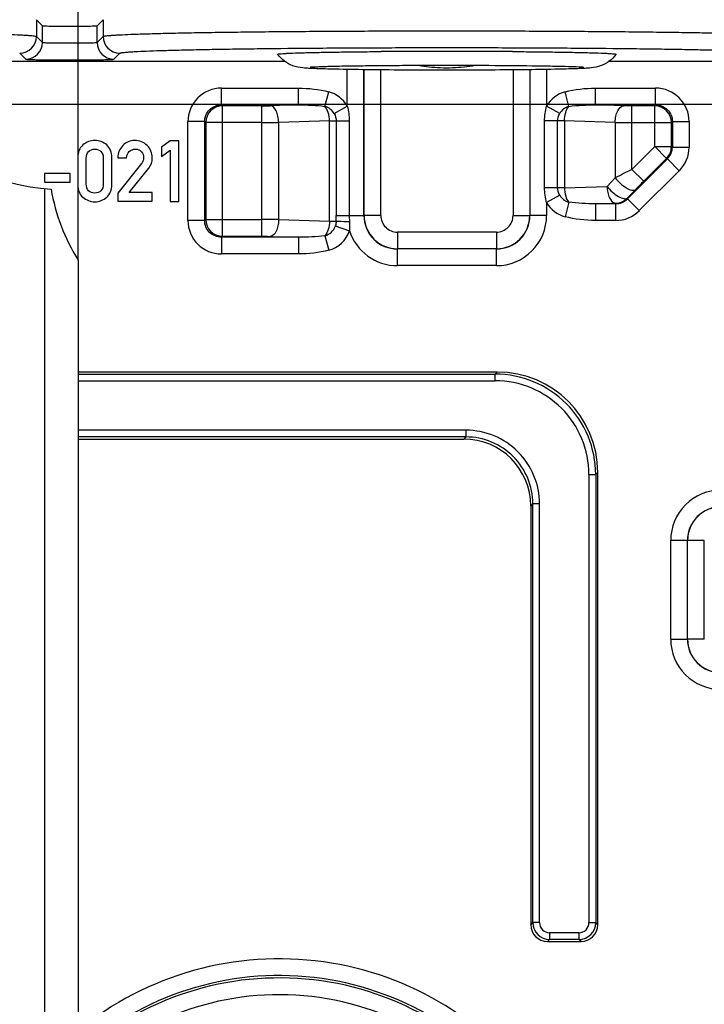
# Model space of a CAD drawing. Units: millimetres. Extents: x -3 to 844, y 0 to 594.
# Drawn here: x 83 to 104, y 240 to 270 of the extents above; entities that cross this region are included whole.
import ezdxf

# ---------------------------------------------------------------- set-up
doc = ezdxf.new("R2010")
doc.units = ezdxf.units.MM
doc.header["$LTSCALE"] = 46.255
doc.layers.get('0').update_dxf_attribs({"linetype": 'CONTINUOUS'})
for name, color, linetype in [('2D-BEMASSUNG', 7, 'CONTINUOUS'), ('AUSFORMSCHRAEGEN', 7, 'CONTINUOUS'), ('RUNDUNGEN', 7, 'CONTINUOUS')]:
    doc.layers.add(name, color=color, linetype=linetype)
doc.styles.get("Standard").update_dxf_attribs({"font": 'txt', "width": 0.7})
doc.dimstyles.new('DIMSTYLE_1', dxfattribs={"dimtxt": 2.5, "dimasz": 3.5, "dimexe": 1.5, "dimexo": 0, "dimtad": 1, "dimdsep": 46, "dimtxsty": 'Standard', "dimblk": '_FILLED', "dimblk1": '_FILLED', "dimblk2": '_FILLED', "dimcen": 0.09, "dimclrt": 5, "dimazin": 2, "dimtp": 0.2, "dimtm": 0.2, "dimtfac": 1, "dimtofl": 0, "dimtmove": 0, "dimatfit": 3, "dimldrblk": '_FILLED', "dimfxl": 1, "dimtolj": 1, "dimarcsym": 0})
doc.dimstyles.new('DIMSTYLE_2', dxfattribs={"dimtxt": 2.5, "dimasz": 3.5, "dimexe": 1.5, "dimexo": 0, "dimtad": 1, "dimdsep": 46, "dimtxsty": 'Standard', "dimblk": '_FILLED', "dimblk1": '_FILLED', "dimblk2": '_FILLED', "dimcen": 0.09, "dimclrt": 5, "dimazin": 2, "dimtp": 0.3, "dimtm": 0.3, "dimtfac": 1, "dimtofl": 0, "dimtmove": 0, "dimatfit": 3, "dimldrblk": '_FILLED', "dimfxl": 1, "dimtolj": 1, "dimarcsym": 0})

# ---------------------------------------------------------------- blocks, each defined once
blk = doc.blocks.new('_FILLED')
at = {"color": 0, "linetype": 'ByBlock'}
blk.add_solid([(0, 0), (-1, 0.125), (-1, -0.125)], dxfattribs=at)
blk = doc.blocks.new('*D31')
at = {"layer": '2D-BEMASSUNG', "color": 2, "linetype": 'Continuous', "transparency": 16777216}
for p, q in [((62.136, 262.657), (62.136, 286.318)), ((85.136, 262.657), (85.136, 286.318)), ((62.136, 284.818), (73.636, 284.818)), ((85.136, 284.818), (73.636, 284.818))]:
    blk.add_line(p, q, dxfattribs=at)
at = {"layer": '2D-BEMASSUNG', "color": 2, "linetype": 'Continuous', "transparency": 16777216, "xscale": 3.5, "yscale": 3.5, "zscale": 3.5, "rotation": 180}
blk.add_blockref('_FILLED', (62.136, 284.818), dxfattribs=at)
at = {"layer": '2D-BEMASSUNG', "color": 2, "linetype": 'Continuous', "transparency": 16777216, "xscale": 3.5, "yscale": 3.5, "zscale": 3.5}
blk.add_blockref('_FILLED', (85.136, 284.818), dxfattribs=at)
at = {"layer": '2D-BEMASSUNG', "color": 5, "linetype": 'Continuous', "transparency": 16777216, "insert": (77.807, 287.943), "char_height": 2.5, "width": 5.625, "attachment_point": 2, "line_spacing_factor": 0.9}
blk.add_mtext('23', dxfattribs=at)
blk = doc.blocks.new('*D32')
at = {"layer": '2D-BEMASSUNG', "color": 2, "linetype": 'Continuous', "transparency": 16777216}
for p, q in [((74.588, 267.318), (127.636, 267.318)), ((126.136, 267.318), (126.136, 232.318)), ((126.136, 197.318), (126.136, 232.318)), ((79.282, 197.318), (127.636, 197.318))]:
    blk.add_line(p, q, dxfattribs=at)
at = {"layer": '2D-BEMASSUNG', "color": 2, "linetype": 'Continuous', "transparency": 16777216, "xscale": 3.5, "yscale": 3.5, "zscale": 3.5}
for p, rotation in [((126.136, 267.318), 90), ((126.136, 197.318), 270)]:
    blk.add_blockref('_FILLED', p, dxfattribs=dict(at, rotation=rotation))
at = {"layer": '2D-BEMASSUNG', "color": 5, "linetype": 'Continuous', "transparency": 16777216, "insert": (123.011, 232.318), "char_height": 2.5, "width": 5.89286, "attachment_point": 2, "rotation": 90, "line_spacing_factor": 0.9}
blk.add_mtext('70', dxfattribs=at)

msp = doc.modelspace()

# ---------------------------------------------------------------- linework, layer by layer
at = {"color": 7, "linetype": 'Continuous'}
for p, q in [((94.082, 268.885), (94.176, 268.885)), ((98.096, 268.885), (98.19, 268.885)), ((87.877, 266.216), (87.62, 266.029)), ((87.62, 266.029), (87.62, 265.755)), ((88.136, 266.216), (87.877, 266.216)), ((88.136, 264.413), (88.136, 266.216)), ((87.62, 265.755), (87.877, 265.943)), ((87.877, 265.943), (87.877, 264.413)), ((85.122, 265.713), (85.122, 264.919)), ((85.38, 264.934), (85.38, 265.698)), ((85.886, 265.698), (85.886, 264.934)), ((86.144, 264.919), (86.144, 265.713)), ((86.321, 265.713), (86.579, 265.713)), ((87.025, 265.539), (86.321, 264.659)), ((84.132, 265.245), (84.132, 264.987)), ((84.894, 265.245), (84.132, 265.245)), ((84.894, 264.987), (84.894, 265.245)), ((86.661, 264.674), (87.24, 265.4)), ((84.132, 264.987), (84.894, 264.987)), ((86.321, 264.659), (86.321, 264.417)), ((87.347, 264.674), (86.661, 264.674)), ((87.347, 264.417), (87.347, 264.674)), ((86.321, 264.417), (87.347, 264.417)), ((87.877, 264.413), (88.136, 264.413))]:
    msp.add_line(p, q, dxfattribs=at)
for centre, radius, start, end in [((96.085, 5.303), 263.589, 89.98894, 90.41503), ((96.147, -5.853), 274.745, 89.59362, 90.00241), ((96.136, 273.409), 5.005, 260.1871, 267.7221), ((96.136, 273.403), 5, 267.7262, 271.9432), ((96.135, 273.409), 5.006, 271.9478, 279.8109)]:
    msp.add_arc(centre, radius, start, end, dxfattribs=at)
for points, knots in [([(91.086, 268.803), (91.084, 268.806), (91.109, 268.815), (91.135, 268.816), (91.203, 268.824), (91.288, 268.829), (91.402, 268.835), (91.603, 268.843), (91.913, 268.853), (92.35, 268.863), (92.867, 268.872), (93.453, 268.879), (93.866, 268.883), (94.082, 268.885)], [0, 0, 0, 0, 0.003565, 0.015518, 0.036239, 0.065649, 0.103624, 0.149971, 0.266735, 0.413499, 0.587164, 0.784058, 1, 1, 1, 1]), ([(92.251, 268.373), (92.174, 268.376), (92.036, 268.382), (91.797, 268.397), (91.449, 268.465), (91.2, 268.652), (91.086, 268.803)], [0, 0, 0, 0, 0.180031, 0.322446, 0.559263, 1, 1, 1, 1]), ([(98.19, 268.885), (98.406, 268.883), (98.818, 268.879), (99.405, 268.872), (99.922, 268.863), (100.359, 268.853), (100.669, 268.843), (100.869, 268.835), (100.984, 268.829), (101.069, 268.824), (101.137, 268.816), (101.163, 268.815), (101.188, 268.806), (101.185, 268.803)], [0, 0, 0, 0, 0.215928, 0.41281, 0.586468, 0.733228, 0.849994, 0.896344, 0.934323, 0.963738, 0.984467, 0.996427, 1, 1, 1, 1]), ([(101.185, 268.803), (101.127, 268.725), (100.99, 268.589), (100.73, 268.448), (100.477, 268.397), (100.239, 268.382), (100.103, 268.376), (100.026, 268.373)], [0, 0, 0, 0, 0.226707, 0.443942, 0.680946, 0.82222, 1, 1, 1, 1]), ([(92.064, 268.424), (92.043, 268.421), (92.182, 268.432), (92.241, 268.432), (92.415, 268.44), (92.594, 268.445), (92.907, 268.453), (93.357, 268.461), (93.966, 268.468), (94.647, 268.474), (95.379, 268.477), (95.881, 268.478), (96.136, 268.478)], [0, 0, 0, 0, 0.015842, 0.044367, 0.082175, 0.128283, 0.182015, 0.309957, 0.461169, 0.630424, 0.812072, 1, 1, 1, 1]), ([(96.136, 268.33), (95.371, 268.33), (94.301, 268.334), (93.006, 268.352), (92.476, 268.365), (92.251, 268.373)], [0, 0, 0, 0, 0.590283, 0.826852, 1, 1, 1, 1]), ([(96.136, 268.478), (96.614, 268.478), (97.512, 268.476), (98.582, 268.466), (99.314, 268.454), (99.727, 268.444), (100.018, 268.434), (100.169, 268.427), (100.22, 268.422)], [0, 0, 0, 0, 0.350852, 0.65961, 0.786192, 0.88854, 0.962396, 1, 1, 1, 1]), ([(100.026, 268.373), (99.803, 268.365), (99.272, 268.353), (97.975, 268.334), (96.902, 268.33), (96.136, 268.33)], [0, 0, 0, 0, 0.172625, 0.409065, 1, 1, 1, 1])]:
    msp.add_open_spline(points, degree=3, knots=knots, dxfattribs=at)
for points in [[(85.278, 266.096), (85.174, 266.006), (85.122, 265.879), (85.122, 265.713)], [(85.633, 266.232), (85.5, 266.232), (85.382, 266.186), (85.278, 266.096)], [(85.988, 266.096), (85.884, 266.186), (85.765, 266.232), (85.633, 266.232)], [(86.144, 265.713), (86.144, 265.879), (86.091, 266.006), (85.988, 266.096)], [(86.47, 266.081), (86.372, 265.981), (86.321, 265.859), (86.321, 265.713)], [(86.822, 266.232), (86.686, 266.232), (86.569, 266.181), (86.47, 266.081)], [(87.196, 266.08), (87.096, 266.181), (86.972, 266.232), (86.822, 266.232)], [(87.347, 265.716), (87.347, 265.858), (87.296, 265.979), (87.196, 266.08)], [(85.38, 265.698), (85.38, 265.785), (85.402, 265.851), (85.449, 265.901)], [(85.449, 265.901), (85.495, 265.949), (85.557, 265.974), (85.633, 265.974)], [(85.633, 265.974), (85.709, 265.974), (85.769, 265.949), (85.816, 265.901)], [(85.816, 265.901), (85.863, 265.851), (85.886, 265.785), (85.886, 265.698)], [(86.579, 265.713), (86.584, 265.793), (86.612, 265.856), (86.662, 265.903)], [(86.662, 265.903), (86.711, 265.95), (86.772, 265.974), (86.842, 265.974)], [(86.842, 265.974), (86.919, 265.974), (86.979, 265.947), (87.023, 265.892)], [(87.023, 265.892), (87.068, 265.838), (87.09, 265.78), (87.09, 265.718)], [(87.09, 265.718), (87.09, 265.691), (87.085, 265.663), (87.077, 265.634)], [(87.077, 265.634), (87.069, 265.605), (87.052, 265.573), (87.025, 265.539)], [(87.24, 265.4), (87.311, 265.489), (87.347, 265.593), (87.347, 265.716)], [(85.122, 264.919), (85.122, 264.754), (85.174, 264.626), (85.277, 264.536)], [(85.449, 264.73), (85.402, 264.779), (85.38, 264.847), (85.38, 264.934)], [(85.886, 264.934), (85.886, 264.847), (85.863, 264.779), (85.816, 264.731)], [(85.988, 264.536), (86.091, 264.626), (86.144, 264.754), (86.144, 264.919)], [(85.633, 264.659), (85.557, 264.659), (85.495, 264.682), (85.449, 264.73)], [(85.816, 264.731), (85.769, 264.682), (85.709, 264.659), (85.633, 264.659)], [(85.277, 264.536), (85.382, 264.447), (85.5, 264.402), (85.633, 264.402)], [(85.633, 264.402), (85.765, 264.402), (85.884, 264.447), (85.988, 264.536)]]:
    msp.add_open_spline(points, degree=3, dxfattribs=at)
at = {"layer": 'AUSFORMSCHRAEGEN', "color": 7, "linetype": 'Continuous'}
for p, q in [((78.471, 268.594), (91.299, 268.594)), ((100.971, 268.594), (104.136, 268.594))]:
    msp.add_line(p, q, dxfattribs=at)
at = {"layer": 'RUNDUNGEN', "color": 9, "linetype": 'Continuous'}
for p, q in [((83.893, 269.837), (83.893, 269.337)), ((85.879, 269.837), (85.879, 269.337)), ((84.072, 269.157), (84.072, 269.657)), ((85.7, 269.157), (85.7, 269.657)), ((83.893, 269.337), (84.072, 269.157)), ((85.7, 269.157), (85.879, 269.337)), ((83.393, 268.837), (83.572, 268.657)), ((86.2, 268.657), (86.379, 268.837)), ((93.161, 267.259), (93.161, 268.351)), ((93.661, 263.992), (93.661, 268.344)), ((93.663, 263.994), (93.663, 268.344)), ((94.163, 263.994), (94.163, 268.338)), ((98.109, 268.338), (98.109, 263.994)), ((98.608, 268.344), (98.608, 263.994)), ((98.611, 268.344), (98.611, 263.992)), ((99.11, 268.351), (99.11, 267.259)), ((89.41, 267.293), (89.41, 267.793)), ((89.41, 267.793), (91.709, 267.793)), ((91.709, 267.293), (91.709, 267.793)), ((100.563, 267.293), (100.563, 267.793)), ((100.563, 267.793), (102.362, 267.793)), ((102.362, 267.293), (102.362, 267.793)), ((92.496, 267.248), (92.611, 267.682)), ((99.775, 267.248), (99.661, 267.682)), ((89.41, 267.293), (91.709, 267.293)), ((89.439, 267.264), (89.41, 267.293)), ((89.439, 263.372), (89.439, 267.264)), ((90.618, 267.264), (89.439, 267.264)), ((90.618, 263.372), (90.618, 267.264)), ((91.709, 267.293), (90.868, 267.268)), ((92.772, 267.037), (93.161, 267.259)), ((99.5, 267.037), (99.11, 267.259)), ((100.563, 267.293), (102.362, 267.293)), ((101.404, 267.268), (100.563, 267.293)), ((101.654, 265.368), (101.654, 267.264)), ((102.333, 267.264), (101.654, 267.264)), ((102.333, 267.264), (102.362, 267.293)), ((102.333, 266.047), (102.333, 267.264)), ((88.411, 263.842), (88.411, 266.794)), ((88.911, 266.794), (88.411, 266.794)), ((88.911, 263.842), (88.911, 266.794)), ((88.94, 266.765), (88.911, 266.794)), ((88.94, 266.765), (88.94, 263.871)), ((90.618, 266.765), (88.94, 266.765)), ((92.632, 266.814), (91.118, 266.769)), ((91.118, 263.868), (91.118, 266.769)), ((92.632, 263.822), (92.632, 266.814)), ((92.632, 266.814), (93.222, 266.814)), ((92.833, 266.814), (92.833, 263.992)), ((93.222, 266.814), (93.222, 263.992)), ((99.049, 264.822), (99.049, 266.814)), ((99.64, 266.814), (99.049, 266.814)), ((99.439, 264.822), (99.439, 266.814)), ((99.64, 266.814), (99.64, 264.822)), ((101.154, 266.769), (99.64, 266.814)), ((101.154, 266.769), (101.154, 265.113)), ((101.654, 266.765), (102.832, 266.765)), ((102.832, 266.765), (102.861, 266.794)), ((102.832, 266.047), (102.832, 266.765)), ((102.861, 266.794), (102.861, 266.035)), ((102.861, 266.794), (103.36, 266.794)), ((103.36, 266.794), (103.36, 266.035)), ((101.654, 265.368), (102.333, 266.047)), ((102.333, 266.047), (102.832, 266.047)), ((102.333, 266.047), (102.686, 265.694)), ((102.861, 266.035), (102.832, 266.047)), ((102.861, 266.035), (103.36, 266.035)), ((102.715, 265.682), (101.522, 264.489)), ((102.007, 265.015), (102.686, 265.694)), ((102.715, 265.682), (102.686, 265.694)), ((102.715, 265.682), (103.068, 265.329)), ((101.654, 265.368), (102.007, 265.015)), ((103.068, 265.329), (101.875, 264.136)), ((99.64, 264.822), (100.911, 264.86)), ((100.911, 264.86), (101.154, 265.113)), ((84.136, 264.793), (84.136, 199.843)), ((99.64, 264.822), (99.049, 264.822)), ((99.5, 264.599), (99.11, 264.377)), ((101.514, 264.507), (101.757, 264.76)), ((99.11, 264.377), (99.11, 263.992)), ((99.775, 264.388), (99.661, 263.954)), ((100.563, 264.343), (101.161, 264.361)), ((100.563, 264.343), (100.563, 263.844)), ((101.169, 264.343), (100.563, 264.343)), ((101.169, 264.343), (101.161, 264.361)), ((101.169, 264.343), (101.169, 263.844)), ((101.522, 264.489), (101.514, 264.507)), ((101.522, 264.489), (101.875, 264.136)), ((92.833, 263.992), (93.661, 263.992)), ((93.661, 263.992), (93.663, 263.994)), ((94.163, 263.994), (93.663, 263.994)), ((98.109, 263.994), (98.608, 263.994)), ((98.611, 263.992), (98.608, 263.994)), ((99.11, 263.992), (98.611, 263.992)), ((88.911, 263.842), (88.411, 263.842)), ((88.94, 263.871), (88.911, 263.842)), ((88.94, 263.871), (90.618, 263.871)), ((91.118, 263.868), (92.632, 263.822)), ((92.632, 263.822), (92.832, 263.822)), ((92.807, 263.679), (93.232, 263.535)), ((101.169, 263.844), (100.563, 263.844)), ((89.439, 263.372), (89.41, 263.343)), ((89.439, 263.372), (90.618, 263.372)), ((90.868, 263.368), (91.709, 263.343)), ((92.496, 263.388), (92.611, 262.954)), ((94.662, 263.495), (94.662, 262.996)), ((97.61, 263.495), (94.662, 263.495)), ((97.61, 263.495), (97.61, 262.996)), ((89.41, 263.343), (89.41, 262.844)), ((91.709, 263.343), (89.41, 263.343)), ((91.709, 263.343), (91.709, 262.844)), ((91.709, 262.844), (89.41, 262.844)), ((94.659, 262.993), (94.662, 262.996)), ((94.659, 262.494), (94.659, 262.993)), ((97.612, 262.993), (94.659, 262.993)), ((97.61, 262.996), (94.662, 262.996)), ((97.612, 262.993), (97.61, 262.996)), ((97.612, 262.494), (97.612, 262.993)), ((97.612, 262.494), (94.659, 262.494)), ((85.136, 259.255), (97.575, 259.255)), ((97.638, 259.318), (97.575, 259.255)), ((97.575, 259.055), (97.575, 259.255)), ((85.136, 259.055), (97.575, 259.055)), ((96.7, 257.581), (85.136, 257.581)), ((96.7, 257.581), (96.7, 257.381)), ((96.7, 257.381), (85.136, 257.381)), ((96.7, 257.381), (96.637, 257.318)), ((100.636, 256.32), (100.573, 256.257)), ((100.373, 256.257), (100.573, 256.257)), ((100.373, 256.257), (100.373, 242.881)), ((100.573, 256.257), (100.573, 242.881)), ((98.699, 255.382), (98.636, 255.319)), ((98.899, 255.382), (98.699, 255.382)), ((98.699, 242.881), (98.699, 255.382)), ((98.899, 242.881), (98.899, 255.382)), ((102.811, 254.295), (103.311, 254.295)), ((102.811, 251.342), (102.811, 254.295)), ((103.311, 251.342), (103.311, 254.295)), ((103.311, 254.295), (103.313, 254.292)), ((103.813, 254.292), (103.313, 254.292)), ((103.313, 251.344), (103.313, 254.292)), ((103.813, 251.344), (103.813, 254.292)), ((102.811, 251.342), (103.311, 251.342)), ((103.311, 251.342), (103.313, 251.344)), ((103.813, 251.344), (103.313, 251.344)), ((98.636, 242.818), (98.699, 242.881)), ((98.899, 242.881), (98.699, 242.881)), ((100.373, 242.881), (100.573, 242.881)), ((100.636, 242.818), (100.573, 242.881)), ((100.073, 242.581), (99.199, 242.581)), ((99.199, 242.581), (99.199, 242.381)), ((100.073, 242.581), (100.073, 242.381)), ((99.136, 242.318), (99.199, 242.381)), ((100.073, 242.381), (99.199, 242.381)), ((100.136, 242.318), (100.073, 242.381))]:
    msp.add_line(p, q, dxfattribs=at)
at = {"layer": 'RUNDUNGEN', "color": 7, "linetype": 'Continuous'}
for p, q in [((83.893, 269.837), (84.072, 269.657)), ((85.879, 269.837), (85.7, 269.657)), ((85.136, 262.657), (85.136, 201.979)), ((97.638, 259.318), (85.136, 259.318)), ((85.136, 257.318), (96.637, 257.318)), ((100.636, 242.818), (100.636, 256.32)), ((98.636, 255.319), (98.636, 242.818)), ((99.136, 242.318), (100.136, 242.318))]:
    msp.add_line(p, q, dxfattribs=at)
at = {"layer": 'RUNDUNGEN', "color": 9, "linetype": 'Continuous'}
for centre, radius, start, end in [((83.393, 269.337), 0.5, 270.021, 359.979), ((86.379, 269.337), 0.5, 180.021, 269.979), ((83.572, 269.158), 0.5, 270.021, 359.979), ((86.2, 269.158), 0.5, 180.021, 269.979), ((89.409, 266.795), 0.998, 89.9712, 180.0288), ((102.362, 266.795), 0.998, 359.9712, 90.0288), ((92.382, 266.814), 0.897, 29.7299, 75.2509), ((99.89, 266.814), 0.897, 104.7491, 150.2701), ((89.441, 266.763), 0.501, 90.1888, 179.8112), ((90.629, 275.376), 8.111, 269.9214, 271.6876), ((92.382, 266.814), 0.449, 29.7299, 75.2509), ((99.89, 266.814), 0.449, 104.7491, 150.2701), ((102.331, 266.763), 0.501, 0.1888, 89.8112), ((90.64, 299.202), 32.436, 269.9607, 270.8439), ((101.648, 301.613), 34.848, 269.1867, 270.0088), ((102.331, 266.048), 0.501, 315.0645, 359.9355), ((102.363, 266.035), 0.498, 314.9266, 0.0727), ((102.362, 266.035), 0.999, 314.9976, 0.0024), ((116.19, 236.245), 32.549, 116.5244, 117.5124), ((113.887, 253.116), 16.815, 134.9549, 136.1717), ((99.89, 264.822), 0.449, 209.7299, 255.2509), ((99.89, 264.822), 0.897, 209.7299, 255.2509), ((101.161, 264.862), 0.501, 270.0645, 314.9355), ((101.169, 264.841), 0.498, 269.9273, 315.073), ((43.842, 263.995), 48.991, 359.7975, 359.996), ((96.168, 263.992), 2.946, 180.0111, 183.4447), ((94.657, 263.989), 0.996, 179.864, 270.136), ((94.663, 263.996), 1, 180.0785, 269.9215), ((94.662, 263.994), 0.499, 179.9711, 270.029), ((97.608, 263.996), 1, 270.0785, 359.9215), ((97.61, 263.994), 0.499, 269.9711, 0.029), ((97.613, 263.991), 1.497, 269.9711, 0.0288), ((97.615, 263.989), 0.996, 269.864, 0.136), ((101.169, 264.842), 0.999, 269.9976, 315.0024), ((89.409, 263.842), 0.998, 179.9712, 270.0288), ((89.441, 263.873), 0.501, 180.1888, 269.8112), ((90.623, 229.023), 34.848, 89.1867, 90.0088), ((92.382, 263.822), 0.449, 284.7491, 341.367), ((92.382, 263.822), 0.897, 284.7491, 341.3674), ((94.658, 263.991), 1.497, 197.7164, 270.0311), ((97.575, 256.257), 2.998, 359.9938, 90.0061), ((97.575, 256.258), 2.798, 359.9874, 90.0124), ((96.701, 255.383), 2.198, 359.9873, 90.0127), ((96.701, 255.383), 1.998, 359.9778, 90.0222), ((104.309, 254.295), 1.497, 89.9711, 180.0288), ((104.307, 254.297), 0.996, 89.864, 180.1359), ((104.313, 254.291), 1, 90.0785, 179.9215), ((104.309, 251.341), 1.497, 179.9711, 270.0289), ((104.307, 251.339), 0.996, 179.864, 270.136), ((104.313, 251.346), 1, 180.0785, 269.9215), ((99.199, 242.881), 0.5, 180.0276, 269.9726), ((99.199, 242.881), 0.3, 179.9912, 270.0088), ((100.073, 242.881), 0.5, 270.0276, 359.9726), ((100.073, 242.881), 0.3, 269.9912, 0.0088), ((91.136, 232.318), 9.483, 34.8051, 129.2699), ((91.136, 232.318), 8.983, 34.8051, 131.9462), ((91.136, 232.318), 8.912, 34.4582, 132.3612), ((91.136, 232.318), 8.412, 34.4582, 135.5557)]:
    msp.add_arc(centre, radius, start, end, dxfattribs=at)
at = {"layer": 'RUNDUNGEN', "color": 7, "linetype": 'Continuous'}
for centre, start, end in [((84.686, 270.768), 219.473, 266.5667), ((90.236, 265.818), 189.9742, 211.7883)]:
    msp.add_arc(centre, 6, start, end, dxfattribs=at)
for centre, major_axis, start_param, end_param in [((97.634, 256.316), (2.124, 2.124), -0.784789, 0.784789), ((96.635, 255.317), (-1.416, -1.416), 2.356803, 3.926382), ((99.136, 242.818), (0.354, 0.354), 2.356803, 3.926382), ((100.136, 242.818), (0.354, -0.354), -0.784789, 0.784789)]:
    msp.add_ellipse(centre, major_axis=major_axis, ratio=0.998783, start_param=start_param, end_param=end_param, dxfattribs=at)
msp.add_open_spline([(84.072, 269.657), (84.073, 269.656), (84.08, 269.656), (84.092, 269.654), (84.113, 269.653), (84.154, 269.651), (84.223, 269.649), (84.323, 269.647), (84.444, 269.646), (84.634, 269.644), (84.886, 269.643), (85.138, 269.644), (85.328, 269.646), (85.449, 269.647), (85.549, 269.649), (85.618, 269.651), (85.659, 269.653), (85.679, 269.654), (85.691, 269.656), (85.698, 269.656), (85.7, 269.657)], degree=3, knots=[0, 0, 0, 0, 0.003314, 0.011236, 0.023734, 0.040728, 0.087469, 0.14971, 0.225092, 0.310808, 0.500059, 0.689301, 0.775003, 0.850365, 0.91258, 0.95929, 0.976274, 0.988767, 0.996686, 1, 1, 1, 1], dxfattribs=at)
at = {"layer": 'RUNDUNGEN', "color": 9, "linetype": 'Continuous'}
for points, knots in [([(63.379, 269.337), (63.384, 269.342), (63.408, 269.347), (63.452, 269.355), (63.521, 269.362), (63.614, 269.37), (63.73, 269.378), (63.931, 269.389), (64.239, 269.403), (64.675, 269.417), (65.194, 269.431), (65.793, 269.444), (66.466, 269.456), (67.207, 269.467), (68.309, 269.48), (69.799, 269.493), (71.681, 269.502), (73.636, 269.505), (75.592, 269.502), (77.474, 269.493), (78.963, 269.48), (80.065, 269.467), (80.805, 269.456), (81.478, 269.444), (82.077, 269.431), (82.597, 269.417), (83.032, 269.403), (83.34, 269.389), (83.542, 269.378), (83.658, 269.37), (83.75, 269.362), (83.82, 269.355), (83.864, 269.347), (83.887, 269.342), (83.893, 269.337)], [0, 0, 0, 0, 0.001088, 0.00331, 0.006688, 0.01122, 0.0169, 0.023714, 0.040683, 0.061972, 0.087381, 0.116672, 0.149571, 0.18577, 0.224931, 0.310651, 0.403517, 0.500026, 0.596525, 0.68937, 0.775074, 0.814231, 0.850428, 0.883326, 0.912618, 0.938027, 0.959316, 0.976285, 0.983099, 0.988778, 0.993311, 0.996689, 0.998911, 1, 1, 1, 1]), ([(85.879, 269.337), (85.884, 269.342), (85.908, 269.347), (85.952, 269.355), (86.021, 269.362), (86.114, 269.37), (86.23, 269.378), (86.431, 269.389), (86.739, 269.403), (87.175, 269.417), (87.694, 269.431), (88.293, 269.444), (88.966, 269.456), (89.707, 269.467), (90.809, 269.48), (92.299, 269.493), (94.181, 269.502), (96.136, 269.505), (98.092, 269.502), (99.974, 269.493), (101.463, 269.48), (102.565, 269.467), (103.305, 269.456), (103.978, 269.444), (104.577, 269.431), (105.097, 269.417), (105.532, 269.403), (105.84, 269.389), (106.042, 269.378), (106.158, 269.37), (106.25, 269.362), (106.32, 269.355), (106.364, 269.347), (106.387, 269.342), (106.393, 269.337)], [0, 0, 0, 0, 0.001088, 0.00331, 0.006688, 0.01122, 0.0169, 0.023714, 0.040683, 0.061972, 0.087381, 0.116672, 0.149571, 0.18577, 0.224931, 0.310651, 0.403517, 0.500026, 0.596525, 0.68937, 0.775074, 0.814231, 0.850428, 0.883326, 0.912618, 0.938027, 0.959316, 0.976285, 0.983099, 0.988778, 0.993311, 0.996689, 0.998911, 1, 1, 1, 1]), ([(84.072, 269.157), (84.073, 269.156), (84.08, 269.156), (84.092, 269.154), (84.113, 269.153), (84.154, 269.151), (84.222, 269.149), (84.322, 269.147), (84.444, 269.146), (84.634, 269.144), (84.886, 269.143), (85.138, 269.144), (85.328, 269.146), (85.449, 269.147), (85.549, 269.149), (85.618, 269.151), (85.659, 269.153), (85.679, 269.154), (85.692, 269.156), (85.698, 269.156), (85.7, 269.157)], [0, 0, 0, 0, 0.003313, 0.01123, 0.023728, 0.040715, 0.087432, 0.149653, 0.225032, 0.310737, 0.499999, 0.689262, 0.774966, 0.850345, 0.912569, 0.959287, 0.976275, 0.988772, 0.996688, 1, 1, 1, 1]), ([(86.379, 268.837), (86.384, 268.842), (86.406, 268.847), (86.448, 268.855), (86.514, 268.862), (86.602, 268.87), (86.713, 268.878), (86.904, 268.889), (87.197, 268.903), (87.611, 268.917), (88.106, 268.931), (88.676, 268.944), (89.316, 268.956), (90.02, 268.967), (91.069, 268.98), (92.486, 268.993), (94.276, 269.002), (96.136, 269.005), (97.997, 269.002), (99.787, 268.993), (101.203, 268.98), (102.251, 268.967), (102.956, 268.956), (103.596, 268.944), (104.166, 268.931), (104.66, 268.917), (105.074, 268.903), (105.367, 268.889), (105.559, 268.878), (105.67, 268.87), (105.757, 268.862), (105.824, 268.855), (105.865, 268.847), (105.888, 268.842), (105.893, 268.837)], [0, 0, 0, 0, 0.001096, 0.003321, 0.006701, 0.011235, 0.016916, 0.023731, 0.040701, 0.06199, 0.087398, 0.116689, 0.149586, 0.185784, 0.224943, 0.310659, 0.403521, 0.500026, 0.596521, 0.689362, 0.775062, 0.814218, 0.850413, 0.88331, 0.912601, 0.93801, 0.959298, 0.976268, 0.983083, 0.988763, 0.993298, 0.996678, 0.998904, 1, 1, 1, 1]), ([(83.572, 268.657), (83.574, 268.655), (83.585, 268.655), (83.605, 268.652), (83.638, 268.651), (83.682, 268.649), (83.738, 268.647), (83.834, 268.644), (83.976, 268.641), (84.172, 268.638), (84.395, 268.636), (84.635, 268.635), (84.886, 268.635), (85.136, 268.635), (85.377, 268.636), (85.6, 268.638), (85.795, 268.641), (85.938, 268.644), (86.033, 268.647), (86.089, 268.649), (86.134, 268.651), (86.167, 268.652), (86.186, 268.655), (86.198, 268.655), (86.2, 268.657)], [0, 0, 0, 0, 0.003316, 0.011234, 0.023731, 0.040718, 0.062018, 0.087436, 0.149657, 0.225035, 0.310738, 0.403558, 0.499999, 0.59644, 0.68926, 0.774963, 0.850341, 0.912565, 0.937983, 0.959284, 0.976272, 0.988768, 0.996685, 1, 1, 1, 1]), ([(88.911, 266.794), (88.91, 266.859), (88.936, 266.991), (89.047, 267.157), (89.213, 267.268), (89.345, 267.294), (89.41, 267.293)], [0, 0, 0, 0, 0.249921, 0.499992, 0.75007, 1, 1, 1, 1]), ([(91.118, 266.769), (91.116, 266.831), (91.102, 266.951), (91.046, 267.133), (90.945, 267.261), (90.868, 267.268)], [0, 0, 0, 0, 0.318956, 0.605824, 1, 1, 1, 1]), ([(92.632, 266.814), (92.63, 266.899), (92.608, 267.052), (92.542, 267.197), (92.496, 267.248)], [0, 0, 0, 0, 0.55104, 1, 1, 1, 1]), ([(99.64, 266.814), (99.642, 266.899), (99.663, 267.052), (99.729, 267.197), (99.775, 267.248)], [0, 0, 0, 0, 0.55104, 1, 1, 1, 1]), ([(101.154, 266.769), (101.155, 266.831), (101.17, 266.951), (101.226, 267.133), (101.327, 267.261), (101.404, 267.268)], [0, 0, 0, 0, 0.318955, 0.605824, 1, 1, 1, 1]), ([(101.654, 267.264), (101.632, 267.264), (101.549, 267.265), (101.465, 267.266), (101.404, 267.268)], [0, 0, 0, 0, 0.260988, 1, 1, 1, 1]), ([(102.362, 267.293), (102.427, 267.294), (102.558, 267.268), (102.725, 267.157), (102.836, 266.991), (102.861, 266.859), (102.861, 266.794)], [0, 0, 0, 0, 0.249921, 0.499992, 0.75007, 1, 1, 1, 1]), ([(100.911, 264.86), (100.959, 264.8), (101.064, 264.69), (101.21, 264.579), (101.328, 264.518), (101.414, 264.488), (101.486, 264.486), (101.514, 264.507)], [0, 0, 0, 0, 0.315572, 0.618158, 0.74727, 0.854579, 1, 1, 1, 1]), ([(100.911, 264.86), (100.913, 264.798), (100.927, 264.678), (100.983, 264.496), (101.084, 264.368), (101.161, 264.361)], [0, 0, 0, 0, 0.318993, 0.605813, 1, 1, 1, 1]), ([(101.154, 265.113), (101.201, 265.053), (101.306, 264.943), (101.452, 264.831), (101.571, 264.771), (101.657, 264.741), (101.729, 264.739), (101.757, 264.76)], [0, 0, 0, 0, 0.315593, 0.618128, 0.747262, 0.854573, 1, 1, 1, 1]), ([(99.64, 264.822), (99.642, 264.737), (99.663, 264.584), (99.729, 264.439), (99.775, 264.388)], [0, 0, 0, 0, 0.55104, 1, 1, 1, 1]), ([(89.41, 263.343), (89.345, 263.343), (89.213, 263.368), (89.047, 263.479), (88.936, 263.646), (88.91, 263.777), (88.911, 263.842)], [0, 0, 0, 0, 0.249921, 0.499992, 0.75007, 1, 1, 1, 1]), ([(91.118, 263.868), (91.116, 263.805), (91.102, 263.685), (91.046, 263.504), (90.945, 263.375), (90.868, 263.368)], [0, 0, 0, 0, 0.318955, 0.605824, 1, 1, 1, 1]), ([(92.632, 263.822), (92.63, 263.737), (92.608, 263.584), (92.542, 263.439), (92.496, 263.388)], [0, 0, 0, 0, 0.55104, 1, 1, 1, 1]), ([(92.832, 263.822), (92.855, 263.821), (92.987, 263.818), (93.119, 263.816), (93.228, 263.815)], [0, 0, 0, 0, 0.173726, 1, 1, 1, 1]), ([(90.618, 263.372), (90.64, 263.372), (90.723, 263.372), (90.806, 263.37), (90.868, 263.368)], [0, 0, 0, 0, 0.260988, 1, 1, 1, 1])]:
    msp.add_open_spline(points, degree=3, knots=knots, dxfattribs=at)
for points in [[(91.709, 267.793), (92.011, 267.793), (92.318, 267.759), (92.611, 267.682)], [(99.661, 267.682), (99.954, 267.759), (100.26, 267.793), (100.563, 267.793)], [(91.709, 267.293), (91.972, 267.297), (92.236, 267.284), (92.496, 267.248)], [(93.161, 267.259), (93.202, 267.115), (93.222, 266.964), (93.222, 266.814)], [(99.049, 266.814), (99.049, 266.964), (99.069, 267.115), (99.11, 267.259)], [(99.775, 267.248), (100.036, 267.284), (100.3, 267.297), (100.563, 267.293)], [(92.772, 267.037), (92.81, 266.97), (92.833, 266.891), (92.833, 266.814)], [(99.439, 266.814), (99.439, 266.891), (99.462, 266.97), (99.5, 267.037)], [(99.11, 264.377), (99.069, 264.521), (99.049, 264.672), (99.049, 264.822)], [(99.5, 264.599), (99.462, 264.666), (99.439, 264.745), (99.439, 264.822)], [(100.563, 264.343), (100.3, 264.34), (100.036, 264.352), (99.775, 264.388)], [(92.832, 263.822), (92.832, 263.773), (92.823, 263.725), (92.807, 263.679)], [(93.228, 263.815), (93.233, 263.722), (93.236, 263.628), (93.232, 263.535)], [(100.563, 263.844), (100.26, 263.844), (99.954, 263.877), (99.661, 263.954)], [(92.496, 263.388), (92.236, 263.352), (91.972, 263.34), (91.709, 263.343)], [(92.611, 262.954), (92.318, 262.877), (92.011, 262.844), (91.709, 262.844)]]:
    msp.add_open_spline(points, degree=3, dxfattribs=at)

# ---------------------------------------------------------------- dimensions: what is measured, and where the dimension line sits
at = {"layer": '2D-BEMASSUNG', "color": 2, "linetype": 'Continuous'}
dim = msp.add_linear_dim(base=(85.136, 284.818), p1=(62.136, 262.657), p2=(85.136, 262.657), dimstyle='DIMSTYLE_1', dxfattribs=at)
dim.commit()
dim.dimension.update_dxf_attribs({"geometry": '*D31', "text_midpoint": (77.45, 284.818), "dimtype": 160})
dim = msp.add_linear_dim(base=(126.136, 267.318), p1=(79.282, 197.318), p2=(74.588, 267.318), angle=90, dimstyle='DIMSTYLE_2', dxfattribs=at)
dim.commit()
dim.dimension.update_dxf_attribs({"geometry": '*D32', "text_midpoint": (126.136, 231.961), "dimtype": 160})

doc.saveas('drawing.dxf')
